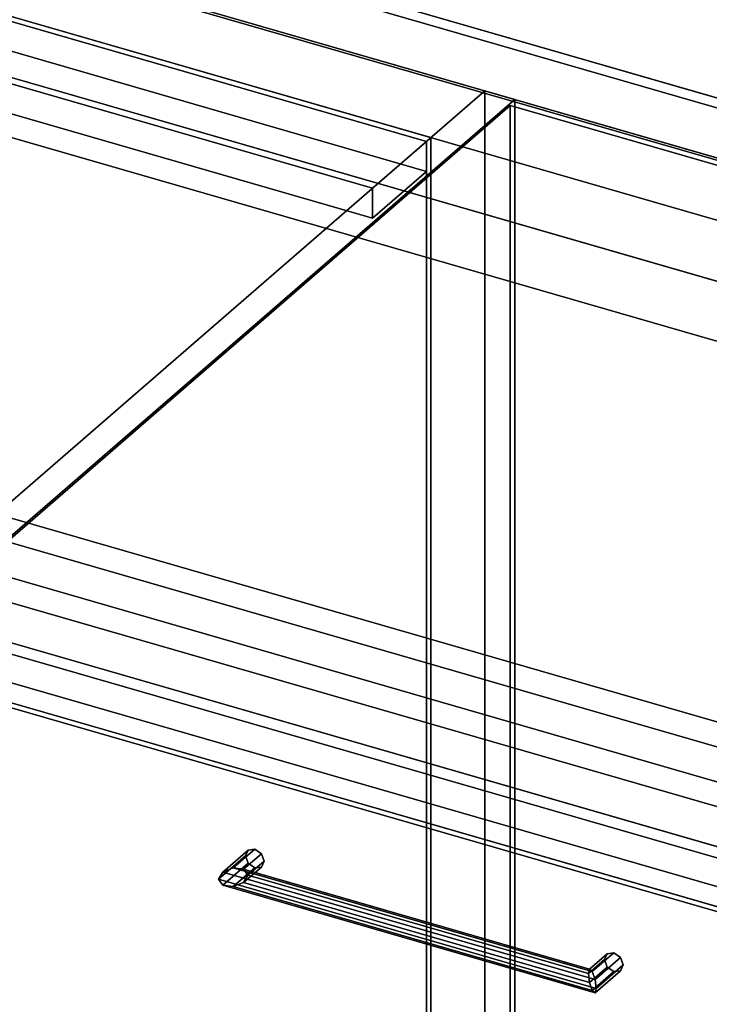
# Model space of a CAD drawing. Extents: x -1561 to 3499, y -2299 to 2343.
# Drawn here: x 1113 to 1432, y -53 to 403 of the extents above; entities that cross this region are included whole.
import ezdxf

# ---------------------------------------------------------------- set-up
doc = ezdxf.new("R2010")
doc.units = 0
doc.layers.add('layer0', color=7, linetype='CONTINUOUS')

# ---------------------------------------------------------------- blocks, each defined once
blk = doc.blocks.new('PF_OBJECT26')
at = {"layer": 'layer0'}
for p, q in [((551.77, 565.29), (1303.48, 348.29)), ((1303.48, 348.29), (551.77, 565.29)), ((1301.48, 346.56), (549.77, 563.56)), ((549.77, 563.56), (1301.48, 346.56)), ((1303.48, 348.29), (1301.48, 346.56)), ((1301.48, 346.56), (1303.48, 348.29)), ((1301.48, -276.98), (1301.48, 346.56)), ((1301.48, 346.56), (1301.48, -276.98)), ((1303.48, 348.29), (1303.48, -275.25)), ((1303.48, -275.25), (1303.48, 348.29))]:
    blk.add_line(p, q, dxfattribs=at)
blk = doc.blocks.new('PF_OBJECT27')
at = {"layer": 'layer0'}
for p, q in [((549.77, 563.56), (1301.48, 346.56)), ((1301.48, 346.56), (549.77, 563.56)), ((1301.48, 332.7), (549.77, 549.7)), ((549.77, 549.7), (1301.48, 332.7)), ((1276.48, 324.91), (524.77, 541.91)), ((524.77, 541.91), (1276.48, 324.91)), ((524.77, 528.05), (1276.48, 311.05)), ((1276.48, 311.05), (524.77, 528.05)), ((1301.48, 346.56), (1276.48, 324.91)), ((1276.48, 324.91), (1301.48, 346.56)), ((1301.48, 346.56), (1301.48, 332.7)), ((1301.48, 332.7), (1301.48, 346.56)), ((1276.48, 311.05), (1301.48, 332.7)), ((1301.48, 332.7), (1276.48, 311.05)), ((1276.48, 311.05), (1276.48, 324.91)), ((1276.48, 324.91), (1276.48, 311.05))]:
    blk.add_line(p, q, dxfattribs=at)
blk = doc.blocks.new('PF_OBJECT28')
at = {"layer": 'layer0'}
for p, q in [((1328.48, 369.94), (1045.48, 124.86)), ((1045.48, 124.86), (1328.48, 369.94)), ((1342.34, 365.94), (1328.48, 369.94)), ((1328.48, 369.94), (1328.48, -253.6)), ((1328.48, -253.6), (1328.48, 369.94)), ((1328.48, 369.94), (1342.34, 365.94)), ((1059.34, 120.86), (1342.34, 365.94)), ((1342.34, 365.94), (1059.34, 120.86)), ((1342.34, -257.6), (1342.34, 365.94)), ((1342.34, 365.94), (1342.34, -257.6))]:
    blk.add_line(p, q, dxfattribs=at)
blk = doc.blocks.new('PF_SKETCH43')
at = {"layer": 'layer0'}
blk.add_line((1295.17, 325.09), (1248.01, 284.25), dxfattribs=at)
blk = doc.blocks.new('PF_SKETCH45')
at = {"layer": 'layer0'}
blk.add_line((1200.84, 243.4), (1153.67, 202.55), dxfattribs=at)
blk = doc.blocks.new('PF_OBJECT48')
at = {"layer": 'layer0'}
for p, q in [((1207.08, 8.5), (1218.85, 18.69)), ((1218.85, 18.69), (1207.08, 8.5)), ((1211.91, 10.42), (1221.91, 19.08)), ((1221.91, 19.08), (1211.91, 10.42)), ((1218.85, 18.69), (1217.58, 16)), ((1217.58, 16), (1218.85, 18.69)), ((1218.85, 18.69), (1221.91, 19.08)), ((1221.91, 19.08), (1218.85, 18.69)), ((1221.91, 19.08), (1224.97, 16.93)), ((1224.97, 16.93), (1221.91, 19.08)), ((1205.08, 5.17), (1217.58, 16)), ((1217.58, 16), (1205.08, 5.17)), ((1224.97, 16.93), (1216.74, 9.8)), ((1216.74, 9.8), (1224.97, 16.93)), ((1217.58, 16), (1218.85, 12.57)), ((1218.85, 12.57), (1217.58, 16)), ((1224.97, 16.93), (1226.24, 13.5)), ((1226.24, 13.5), (1224.97, 16.93)), ((1207.08, 2.38), (1218.85, 12.57)), ((1218.85, 12.57), (1207.08, 2.38)), ((1211.91, 10.42), (1207.08, 8.5)), ((1207.08, 8.5), (1211.91, 10.42)), ((1211.91, 1.76), (1221.91, 10.42)), ((1221.91, 10.42), (1211.91, 1.76)), ((1216.74, 9.8), (1211.91, 10.42)), ((1211.91, 10.42), (1216.74, 9.8)), ((1224.97, 10.8), (1216.74, 3.67)), ((1216.74, 3.67), (1224.97, 10.8)), ((1218.74, 7), (1216.74, 9.8)), ((1216.74, 9.8), (1218.74, 7)), ((1226.24, 13.5), (1218.74, 7)), ((1218.74, 7), (1226.24, 13.5)), ((1218.85, 12.57), (1221.91, 10.42)), ((1221.91, 10.42), (1218.85, 12.57)), ((1221.91, 10.42), (1224.97, 10.8)), ((1224.97, 10.8), (1221.91, 10.42)), ((1226.24, 13.5), (1224.97, 10.8)), ((1224.97, 10.8), (1226.24, 13.5)), ((1205.08, 5.17), (1207.08, 8.5)), ((1207.08, 8.5), (1205.08, 5.17)), ((1207.08, 2.38), (1205.08, 5.17)), ((1205.08, 5.17), (1205.08, 5.17)), ((1205.08, 5.17), (1207.08, 2.38)), ((1216.74, 3.67), (1218.74, 7)), ((1218.74, 7), (1216.74, 3.67)), ((1211.91, 1.76), (1207.08, 2.38)), ((1207.08, 2.38), (1211.91, 1.76)), ((1216.74, 3.67), (1211.91, 1.76)), ((1211.91, 1.76), (1216.74, 3.67))]:
    blk.add_line(p, q, dxfattribs=at)
blk = doc.blocks.new('PF_OBJECT49')
at = {"layer": 'layer0'}
for p, q in [((1376.89, -36.44), (1385.13, -29.31)), ((1385.13, -29.31), (1376.89, -36.44)), ((1378.19, -37.58), (1388.19, -28.92)), ((1388.19, -28.92), (1378.19, -37.58)), ((1391.25, -31.07), (1379.48, -41.26)), ((1379.48, -41.26), (1391.25, -31.07)), ((1385.13, -29.31), (1383.86, -32)), ((1383.86, -32), (1385.13, -29.31)), ((1385.13, -29.31), (1388.19, -28.92)), ((1388.19, -28.92), (1385.13, -29.31)), ((1388.19, -28.92), (1391.25, -31.07)), ((1391.25, -31.07), (1388.19, -28.92)), ((1391.25, -31.07), (1392.52, -34.5)), ((1392.52, -34.5), (1391.25, -31.07)), ((1376.36, -38.5), (1383.86, -32)), ((1383.86, -32), (1376.36, -38.5)), ((1376.36, -38.5), (1376.89, -36.44)), ((1376.89, -36.44), (1376.36, -38.5)), ((1376.89, -42.56), (1385.13, -35.43)), ((1385.13, -35.43), (1376.89, -42.56)), ((1378.19, -37.58), (1376.89, -36.44)), ((1376.89, -36.44), (1378.19, -37.58)), ((1392.52, -34.5), (1380.02, -45.33)), ((1380.02, -45.33), (1392.52, -34.5)), ((1383.86, -32), (1385.13, -35.43)), ((1385.13, -35.43), (1383.86, -32)), ((1385.13, -35.43), (1388.19, -37.58)), ((1388.19, -37.58), (1385.13, -35.43)), ((1392.52, -34.5), (1391.25, -37.2)), ((1391.25, -37.2), (1392.52, -34.5)), ((1376.89, -42.56), (1376.36, -38.5)), ((1376.36, -38.5), (1376.89, -42.56)), ((1378.19, -46.24), (1388.19, -37.58)), ((1388.19, -37.58), (1378.19, -46.24)), ((1379.48, -41.26), (1378.19, -37.58)), ((1378.19, -37.58), (1379.48, -41.26)), ((1391.25, -37.2), (1379.48, -47.39)), ((1379.48, -47.39), (1391.25, -37.2)), ((1388.19, -37.58), (1391.25, -37.2)), ((1391.25, -37.2), (1388.19, -37.58)), ((1378.19, -46.24), (1376.89, -42.56)), ((1376.89, -42.56), (1378.19, -46.24)), ((1380.02, -45.33), (1379.48, -41.26)), ((1379.48, -41.26), (1380.02, -45.33)), ((1379.48, -47.39), (1380.02, -45.33)), ((1380.02, -45.33), (1379.48, -47.39)), ((1380.02, -45.33), (1380.02, -45.33)), ((1379.48, -47.39), (1378.19, -46.24)), ((1378.19, -46.24), (1379.48, -47.39))]:
    blk.add_line(p, q, dxfattribs=at)
blk = doc.blocks.new('PF_OBJECT50')
at = {"layer": 'layer0'}
for p, q in [((1207.08, 8.5), (1211.91, 10.42)), ((1211.91, 10.42), (1207.08, 8.5)), ((1211.91, 10.42), (1216.74, 9.8)), ((1378.19, -37.58), (1211.91, 10.42)), ((1216.74, 9.8), (1211.91, 10.42)), ((1211.91, 10.42), (1378.19, -37.58)), ((1216.74, 9.8), (1218.74, 7)), ((1218.74, 7), (1216.74, 9.8)), ((1216.74, 9.8), (1376.89, -36.44)), ((1376.89, -36.44), (1216.74, 9.8)), ((1207.08, 8.5), (1205.08, 5.17)), ((1205.08, 5.17), (1207.08, 8.5)), ((1205.08, 5.17), (1205.08, 5.17)), ((1205.08, 5.17), (1207.08, 2.38)), ((1380.02, -45.33), (1205.08, 5.17)), ((1205.08, 5.17), (1205.08, 5.17)), ((1205.08, 5.17), (1380.02, -45.33)), ((1207.08, 2.38), (1205.08, 5.17)), ((1205.08, 5.17), (1205.08, 5.17)), ((1379.48, -41.26), (1207.08, 8.5)), ((1207.08, 8.5), (1379.48, -41.26)), ((1218.74, 7), (1216.74, 3.67)), ((1216.74, 3.67), (1218.74, 7)), ((1218.74, 7), (1376.36, -38.5)), ((1376.36, -38.5), (1218.74, 7)), ((1207.08, 2.38), (1211.91, 1.76)), ((1379.48, -47.39), (1207.08, 2.38)), ((1207.08, 2.38), (1379.48, -47.39)), ((1211.91, 1.76), (1207.08, 2.38)), ((1211.91, 1.76), (1216.74, 3.67)), ((1216.74, 3.67), (1211.91, 1.76)), ((1378.19, -46.24), (1211.91, 1.76)), ((1211.91, 1.76), (1378.19, -46.24)), ((1216.74, 3.67), (1376.89, -42.56)), ((1376.89, -42.56), (1216.74, 3.67)), ((1376.36, -38.5), (1376.89, -36.44)), ((1376.89, -36.44), (1376.36, -38.5)), ((1376.89, -36.44), (1378.19, -37.58)), ((1378.19, -37.58), (1376.89, -36.44)), ((1376.89, -42.56), (1376.36, -38.5)), ((1376.36, -38.5), (1376.89, -42.56)), ((1378.19, -37.58), (1379.48, -41.26)), ((1379.48, -41.26), (1378.19, -37.58)), ((1376.89, -42.56), (1378.19, -46.24)), ((1378.19, -46.24), (1376.89, -42.56)), ((1380.02, -45.33), (1379.48, -41.26)), ((1379.48, -41.26), (1380.02, -45.33)), ((1379.48, -47.39), (1380.02, -45.33)), ((1380.02, -45.33), (1379.48, -47.39)), ((1380.02, -45.33), (1380.02, -45.33)), ((1378.19, -46.24), (1379.48, -47.39)), ((1379.48, -47.39), (1378.19, -46.24))]:
    blk.add_line(p, q, dxfattribs=at)
blk = doc.blocks.new('PF_OBJECT51')
at = {"layer": 'layer0'}
for p, q in [((1060.44, 110.15), (1574.86, -38.35)), ((1574.86, -38.35), (1060.44, 110.15)), ((1564.86, -47.01), (1050.44, 101.49)), ((1050.44, 101.49), (1564.86, -47.01))]:
    blk.add_line(p, q, dxfattribs=at)
blk = doc.blocks.new('PF_SKETCH52')
at = {"layer": 'layer0'}
blk.add_line((1295.17, 325.09), (1248.01, 284.25), dxfattribs=at)
blk = doc.blocks.new('PF_SKETCH54')
at = {"layer": 'layer0'}
blk.add_line((1200.84, 243.4), (1153.67, 202.55), dxfattribs=at)
blk = doc.blocks.new('PF_OBJECT155')
at = {"layer": 'layer0'}
for p, q in [((562.92, 618.65), (2650.04, 16.15)), ((2650.04, 16.15), (562.92, 618.65)), ((537.92, 597), (2625.04, -5.5)), ((2650.04, -11.56), (562.92, 590.94)), ((562.92, 590.94), (2650.04, -11.56)), ((2625.04, -33.21), (537.92, 569.29)), ((1862.94, 214.5), (859.68, 504.12)), ((859.68, 476.41), (1862.94, 186.79)), ((1637.94, 19.65), (312.92, 402.15)), ((1013.98, 403.57), (1814.44, 172.5)), ((2390.04, -209.01), (302.92, 393.49)), ((302.92, 393.49), (1627.94, 10.99)), ((1814.44, 172.5), (1054.93, 391.75)), ((312.92, 374.44), (1637.94, -8.06)), ((1814.44, 144.79), (1013.98, 375.86)), ((302.92, 365.78), (2390.04, -236.72)), ((1627.94, -16.72), (302.92, 365.78)), ((1054.93, 364.04), (1814.44, 144.79)), ((2350.04, -243.65), (262.92, 358.85)), ((262.92, 358.85), (2350.04, -243.65)), ((262.92, 331.13), (2350.04, -271.37)), ((2350.04, -271.37), (262.92, 331.13)), ((878.43, 238.9), (1637.94, 19.65)), ((1637.94, -8.06), (878.43, 211.19))]:
    blk.add_line(p, q, dxfattribs=at)
blk = doc.blocks.new('PF_OBJECT158')
at = {"layer": 'layer0'}
for p, q in [((558.92, 615.19), (2646.04, 12.69)), ((2646.04, 12.69), (558.92, 615.19)), ((2650.04, 16.15), (562.92, 618.65)), ((562.92, 618.65), (2650.04, 16.15))]:
    blk.add_line(p, q, dxfattribs=at)
blk = doc.blocks.new('PF_OBJECT164')
at = {"layer": 'layer0'}
for p, q in [((1062.71, 122.77), (1340.21, 363.09)), ((1340.21, 363.09), (1062.71, 122.77)), ((1340.21, -243.12), (1340.21, 363.09)), ((1340.21, 363.09), (1858.09, 213.59)), ((1340.21, 363.09), (1340.21, -243.12)), ((1858.09, 213.59), (1340.21, 363.09)), ((1580.59, -26.73), (1062.71, 122.77)), ((1062.71, 122.77), (1580.59, -26.73))]:
    blk.add_line(p, q, dxfattribs=at)

msp = doc.modelspace()

# ---------------------------------------------------------------- block references
for name in ['PF_OBJECT158', 'PF_OBJECT155', 'PF_OBJECT28', 'PF_OBJECT26', 'PF_OBJECT27', 'PF_OBJECT164', 'PF_SKETCH43', 'PF_SKETCH52', 'PF_SKETCH45', 'PF_SKETCH54', 'PF_OBJECT51', 'PF_OBJECT48', 'PF_OBJECT50', 'PF_OBJECT49']:
    msp.add_blockref(name, (0, 0))

doc.saveas('drawing.dxf')
